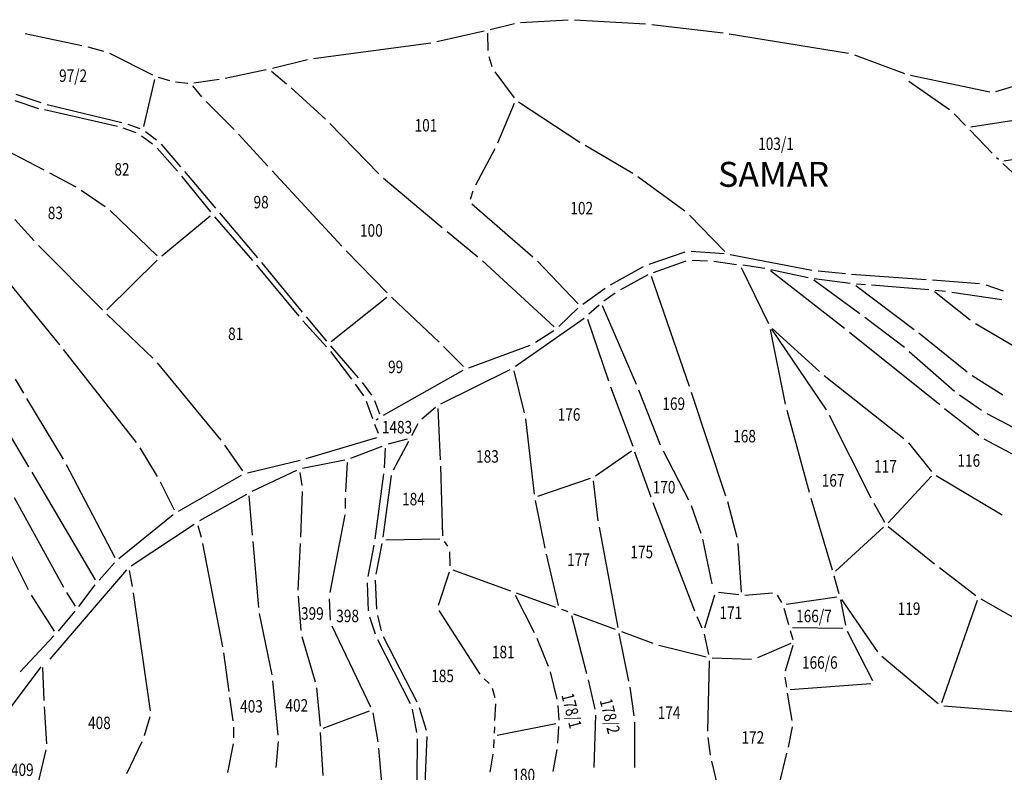
# Model space of a CAD drawing. Extents: x 7537576 to 7544867, y 4807039 to 4823183.
# Drawn here: x 7541324 to 7541718, y 4808420 to 4808722 of the extents above; entities that cross this region are included whole.
import ezdxf
from ezdxf.enums import TextEntityAlignment as Align

# ---------------------------------------------------------------- set-up
doc = ezdxf.new("R2010")
doc.units = 0
doc.header["$LTSCALE"] = 25
doc.header["$MEASUREMENT"] = 0
for name, color, linetype in [('GRALIN-3', 254, 'CONTINUOUS'), ('NAZ-2', 6, 'CONTINUOUS'), ('OPOV-3', 255, 'CONTINUOUS')]:
    doc.layers.add(name, color=color, linetype=linetype)
doc.styles.add('MAPSOFT17', font='MAPC103.SHX')
doc.styles.add('MAPSOFT18', font='MAPC104.SHX')

msp = doc.modelspace()

# ---------------------------------------------------------------- linework, layer by layer
at = {"layer": 'GRALIN-3', "linetype": 'Continuous'}
for p, q in [((7541512.01, 4808717.72), (7541521.66, 4808720.11)), ((7541524.12, 4808720.48), (7541543.24, 4808721.63)), ((7541545.74, 4808721.63), (7541574.16, 4808719.98)), ((7541576.65, 4808719.76), (7541605.17, 4808716.35)), ((7541325.93, 4808716.13), (7541348.52, 4808711.29)), ((7541490.67, 4808712.83), (7541509.58, 4808717.14)), ((7541510.84, 4808716.17), (7541511.04, 4808709.31)), ((7541607.64, 4808716), (7541655.38, 4808708.16)), ((7541441.32, 4808706.14), (7541488.21, 4808712.39)), ((7541350.95, 4808710.71), (7541357.24, 4808709.05)), ((7541359.57, 4808708.17), (7541376.78, 4808699.48)), ((7541424.79, 4808702.19), (7541438.87, 4808705.68)), ((7541511.45, 4808706.87), (7541512.67, 4808702.94)), ((7541657.78, 4808707.53), (7541677.78, 4808700.13)), ((7541714.35, 4808692.87), (7541750.94, 4808703.95)), ((7541405.96, 4808698.24), (7541422.36, 4808701.64)), ((7541424.52, 4808701.07), (7541430.41, 4808695.97)), ((7541513.79, 4808700.75), (7541521.5, 4808690.37)), ((7541377.62, 4808697.7), (7541373.28, 4808678.87)), ((7541379.1, 4808698.57), (7541383.62, 4808697.23)), ((7541386.06, 4808696.75), (7541390.93, 4808696.27)), ((7541393.41, 4808696.32), (7541403.5, 4808697.81)), ((7541695.81, 4808685.58), (7541679.5, 4808696.82)), ((7541680.17, 4808699.44), (7541711.93, 4808692.77)), ((7541396.59, 4808690.77), (7541392.97, 4808695.18)), ((7541432.28, 4808694.31), (7541446.02, 4808681.84)), ((7541811.76, 4808695.29), (7541704.3, 4808678.59)), ((7541321.7, 4808689.25), (7541331.2, 4808686.13)), ((7541332.27, 4808688.35), (7541322.28, 4808691.71)), ((7541409.52, 4808677.65), (7541398.27, 4808688.92)), ((7541515.03, 4808672.35), (7541521.76, 4808688.22)), ((7541523.3, 4808688.69), (7541547.91, 4808672.64)), ((7541362.76, 4808678.91), (7541333.61, 4808685.47)), ((7541334.67, 4808687.66), (7541364.61, 4808680.46)), ((7541702.19, 4808679.3), (7541697.71, 4808683.97)), ((7541370.24, 4808676.37), (7541365.15, 4808678.21)), ((7541367.01, 4808679.76), (7541371.82, 4808678.06)), ((7541373.99, 4808676.89), (7541378.45, 4808673.5)), ((7541447.82, 4808680.1), (7541467.4, 4808659.94)), ((7541712.84, 4808668.24), (7541703.93, 4808677.5)), ((7541306.8, 4808675.25), (7541333.37, 4808661.47)), ((7541372.41, 4808675.19), (7541376.82, 4808671.91)), ((7541423.03, 4808662.97), (7541411.24, 4808675.84)), ((7541717.48, 4808665.14), (7541768.5, 4808673.3)), ((7541378.64, 4808670.22), (7541386.79, 4808660.92)), ((7541380.25, 4808671.79), (7541388.05, 4808662.69)), ((7541506.16, 4808655.44), (7541513.95, 4808670.1)), ((7541550.04, 4808671.33), (7541569.03, 4808660.2)), ((7541714.62, 4808666.48), (7541715.34, 4808665.8)), ((7541389.67, 4808660.79), (7541402.03, 4808646.18)), ((7541452.66, 4808630.95), (7541424.72, 4808661.13)), ((7541717.16, 4808664.08), (7541727.45, 4808654.36)), ((7541335.58, 4808660.3), (7541346.19, 4808654.68)), ((7541388.4, 4808659.01), (7541400.11, 4808644.67)), ((7541469.23, 4808658.23), (7541492.76, 4808638.4)), ((7541571.12, 4808658.83), (7541589.89, 4808645.04)), ((7541348.32, 4808653.38), (7541357.9, 4808646.77)), ((7541504.06, 4808649.81), (7541505.17, 4808653.15)), ((7541359.83, 4808645.19), (7541378.7, 4808627.07)), ((7541529.03, 4808626.6), (7541504.6, 4808647.8)), ((7541329.5, 4808633.09), (7541321.7, 4808641.67)), ((7541399.93, 4808642.91), (7541380.57, 4808626.99)), ((7541401.71, 4808642.75), (7541416.79, 4808625.2)), ((7541403.64, 4808644.27), (7541418.79, 4808626.28)), ((7541591.77, 4808643.4), (7541605.93, 4808628.81)), ((7541494.69, 4808636.8), (7541506.96, 4808626.71)), ((7541356.76, 4808605.5), (7541331.22, 4808631.27)), ((7541470.72, 4808612.24), (7541454.38, 4808629.13)), ((7541378.71, 4808625.32), (7541358.53, 4808605.49)), ((7541508.85, 4808625.07), (7541537.58, 4808598.7)), ((7541575.53, 4808623.76), (7541589.94, 4808628.64)), ((7541592.37, 4808628.95), (7541605.55, 4808628)), ((7541592.79, 4808625.37), (7541598.97, 4808625.12)), ((7541608.03, 4808627.67), (7541640.72, 4808621.37)), ((7541418.4, 4808623.29), (7541435.41, 4808602.94)), ((7541420.39, 4808624.36), (7541436.72, 4808604.55)), ((7541530.84, 4808624.88), (7541547.12, 4808607.89)), ((7541560.12, 4808615.5), (7541573.26, 4808622.76)), ((7541577.3, 4808620.46), (7541590.36, 4808625.01)), ((7541601.46, 4808624.9), (7541610.59, 4808623.67)), ((7541612.38, 4808622.38), (7541623.29, 4808599.94)), ((7541621.85, 4808622.05), (7541613.07, 4808623.32)), ((7541624.31, 4808621.6), (7541639.19, 4808618.36)), ((7541318.44, 4808617.48), (7541339.55, 4808591.49)), ((7541575.02, 4808619.45), (7541564.08, 4808613.51)), ((7541591.77, 4808574.76), (7541576.53, 4808618.87)), ((7541653.8, 4808597.92), (7541624.08, 4808621.1)), ((7541659.96, 4808603.87), (7541641.42, 4808617.35)), ((7541641.65, 4808617.94), (7541656.08, 4808616.13)), ((7541643.19, 4808621.01), (7541654.12, 4808619.96)), ((7541656.61, 4808619.75), (7541686.44, 4808617.62)), ((7541688.94, 4808617.43), (7541707.84, 4808615.96)), ((7541549.01, 4808607.72), (7541558.01, 4808614.17)), ((7541658.32, 4808615.23), (7541681.59, 4808597.63)), ((7541658.57, 4808615.88), (7541662.13, 4808615.58)), ((7541687.57, 4808613.49), (7541664.63, 4808615.38)), ((7541690.06, 4808613.27), (7541694.24, 4808612.88)), ((7541710.27, 4808615.45), (7541717.26, 4808613.05)), ((7541448.27, 4808592.73), (7541470.61, 4808610.56)), ((7541472.5, 4808610.48), (7541491.51, 4808592.46)), ((7541561.97, 4808612.17), (7541557.5, 4808608.89)), ((7541704.09, 4808601.26), (7541689.8, 4808612.61)), ((7541696.72, 4808612.57), (7541716.68, 4808609.57)), ((7541539.4, 4808598.72), (7541547.09, 4808606.12)), ((7541555.56, 4808607.32), (7541551.48, 4808603.69)), ((7541570.49, 4808575.62), (7541556.98, 4808607)), ((7541358.54, 4808603.75), (7541376.97, 4808586.09)), ((7541438.32, 4808602.63), (7541446.49, 4808592.91)), ((7541522.16, 4808582.9), (7541549.53, 4808602.14)), ((7541550.95, 4808601.68), (7541559.27, 4808577.04)), ((7541677.74, 4808590.37), (7541661.96, 4808602.37)), ((7541437.05, 4808601.06), (7541446.5, 4808590.66)), ((7541630.19, 4808567.65), (7541624.09, 4808597.6)), ((7541624.54, 4808597.78), (7541646.37, 4808565.39)), ((7541624.76, 4808597.98), (7541643.69, 4808580.78)), ((7541722.65, 4808590.24), (7541706.15, 4808599.85)), ((7541530.16, 4808592.46), (7541537.45, 4808597.17)), ((7541691.87, 4808567.38), (7541655.76, 4808596.37)), ((7541702.8, 4808580.49), (7541683.56, 4808596.09)), ((7541448.11, 4808591.01), (7541459.18, 4808578.25)), ((7541493.31, 4808590.72), (7541501.35, 4808582.75)), ((7541503.41, 4808582.3), (7541527.94, 4808591.35)), ((7541341.11, 4808589.54), (7541370.31, 4808552.3)), ((7541448.1, 4808588.75), (7541456.52, 4808577.66)), ((7541679.67, 4808588.79), (7541697.83, 4808572.94)), ((7541378.66, 4808584.26), (7541404.16, 4808553.21)), ((7541469.29, 4808563.25), (7541501.15, 4808581.26)), ((7541492.18, 4808567.83), (7541520.02, 4808581.62)), ((7541521.44, 4808580.97), (7541525.63, 4808564.27)), ((7541645.59, 4808579.17), (7541677.55, 4808553.91)), ((7541717.12, 4808571.33), (7541704.83, 4808579.04)), ((7541321.81, 4808577.7), (7541325.17, 4808572.15)), ((7541458, 4808575.65), (7541461.22, 4808571.07)), ((7541460.74, 4808576.3), (7541464.41, 4808571.32)), ((7541560.11, 4808574.69), (7541569.06, 4808550.86)), ((7541326.46, 4808570.01), (7541341.07, 4808545.65)), ((7541580.17, 4808551.22), (7541571.44, 4808573.31)), ((7541606.33, 4808530.92), (7541592.57, 4808572.39)), ((7541699.79, 4808571.4), (7541708.6, 4808565.24)), ((7541462.37, 4808568.88), (7541464.89, 4808561.94)), ((7541465.61, 4808569.15), (7541467.74, 4808563.8)), ((7541484.64, 4808561.84), (7541490.11, 4808566.46)), ((7541492.07, 4808545.34), (7541491.12, 4808566.02)), ((7541327.4, 4808542.61), (7541314.19, 4808564.68)), ((7541639.72, 4808532.28), (7541630.77, 4808565.22)), ((7541647.63, 4808563.23), (7541664.29, 4808530.21)), ((7541707.53, 4808555.1), (7541693.82, 4808565.83)), ((7541710.73, 4808563.94), (7541746.22, 4808545.21)), ((7541467.33, 4808555.88), (7541465.79, 4808559.61)), ((7541466.37, 4808561.45), (7541467.15, 4808561.96)), ((7541480.55, 4808555.1), (7541483.1, 4808559.93)), ((7541526.07, 4808561.82), (7541529.59, 4808531.61)), ((7541438.36, 4808545.93), (7541466.6, 4808554.36)), ((7541371.73, 4808550.25), (7541378.68, 4808538.73)), ((7541405.67, 4808551.22), (7541412.88, 4808540.95)), ((7541456.17, 4808546.02), (7541468.79, 4808550.85)), ((7541478.75, 4808553.67), (7541471.17, 4808551.63)), ((7541473.26, 4808541.44), (7541479.37, 4808552.9)), ((7541679.32, 4808552.17), (7541688.57, 4808540.72)), ((7541728, 4808543.83), (7541709.61, 4808553.74)), ((7541469.89, 4808550.05), (7541469.49, 4808542.24)), ((7541554.14, 4808538.99), (7541568.47, 4808548.98)), ((7541576.33, 4808530.5), (7541569.92, 4808548.51)), ((7541581.21, 4808548.95), (7541591.37, 4808529.43)), ((7541342.29, 4808543.47), (7541361.82, 4808506.26)), ((7541414.82, 4808540.22), (7541435.94, 4808545.28)), ((7541453.78, 4808545.32), (7541436.85, 4808541.88)), ((7541454.19, 4808532.54), (7541454.92, 4808544.32)), ((7541492.98, 4808514.97), (7541492.17, 4808542.84)), ((7541354.03, 4808497.4), (7541328.67, 4808540.46)), ((7541387.2, 4808524.9), (7541412.51, 4808539.31)), ((7541434.5, 4808541.1), (7541416.61, 4808532.72)), ((7541435.8, 4808540.39), (7541436.54, 4808535.18)), ((7541469.26, 4808539.75), (7541465.81, 4808513.76)), ((7541469.16, 4808514.4), (7541472.5, 4808539.1)), ((7541688.51, 4808538.84), (7541671.17, 4808520.24)), ((7541690.43, 4808539.11), (7541716.81, 4808523.33)), ((7541379.9, 4808536.54), (7541385.54, 4808525.4)), ((7541551.93, 4808537.88), (7541530.91, 4808530.77)), ((7541555.18, 4808520.96), (7541553.26, 4808537.04)), ((7541414.39, 4808531.57), (7541395.65, 4808520.98)), ((7541416.85, 4808515.2), (7541415.58, 4808530.94)), ((7541436.67, 4808532.69), (7541436.05, 4808514.41)), ((7541321.48, 4808530.3), (7541341.18, 4808494.41)), ((7541454.13, 4808525.87), (7541454.12, 4808530.04)), ((7541529.98, 4808529.15), (7541533.88, 4808510.01)), ((7541593.87, 4808484.79), (7541577.2, 4808528.15)), ((7541592.36, 4808527.14), (7541596.24, 4808515.99)), ((7541610.85, 4808514.3), (7541607.04, 4808528.52)), ((7541648.91, 4808501.24), (7541640.41, 4808529.87)), ((7541665.46, 4808528), (7541669.71, 4808520.42)), ((7541363.37, 4808505.93), (7541385.14, 4808523.5)), ((7541447.9, 4808492.27), (7541453.9, 4808523.39)), ((7541327.22, 4808493.4), (7541313.24, 4808521.13)), ((7541368.36, 4808503.01), (7541393.52, 4808519.67)), ((7541394.91, 4808519.16), (7541396.27, 4808514.39)), ((7541555.56, 4808518.49), (7541563.11, 4808478.3)), ((7541669.4, 4808518.49), (7541650.19, 4808500.88)), ((7541689.75, 4808503.67), (7541671.29, 4808518.55)), ((7541396.86, 4808511.96), (7541404.8, 4808470.56)), ((7541419.32, 4808486.34), (7541417.06, 4808512.7)), ((7541435.95, 4808511.91), (7541435.03, 4808493.25)), ((7541465.41, 4808511.29), (7541462.99, 4808498.7)), ((7541466.31, 4808499.67), (7541468.75, 4808511.93)), ((7541491.77, 4808513.69), (7541470.24, 4808513.19)), ((7541495.06, 4808510.8), (7541493.74, 4808512.7)), ((7541596.91, 4808513.59), (7541600.72, 4808495.8)), ((7541612.6, 4808492.42), (7541611.26, 4808511.84)), ((7541496.01, 4808502.96), (7541495.82, 4808508.53)), ((7541534.41, 4808507.57), (7541539.19, 4808487.09)), ((7541361.58, 4808504.21), (7541355.48, 4808497.26)), ((7541335.91, 4808465.6), (7541366.51, 4808501.37)), ((7541367.53, 4808501.09), (7541368.64, 4808494.66)), ((7541491.26, 4808487.27), (7541495.66, 4808500.52)), ((7541520.21, 4808492.82), (7541497.22, 4808501.28)), ((7541706.31, 4808490.97), (7541691.71, 4808502.13)), ((7541347.29, 4808486.73), (7541353.9, 4808495.33)), ((7541462.8, 4808496.22), (7541463.2, 4808484.94)), ((7541466.61, 4808485.61), (7541466.12, 4808497.19)), ((7541651.63, 4808491.74), (7541649.61, 4808498.84)), ((7541337.6, 4808476.86), (7541328.45, 4808491.23)), ((7541342.44, 4808492.25), (7541345.87, 4808486.8)), ((7541369.03, 4808492.19), (7541375.87, 4808444.92)), ((7541521.94, 4808491.27), (7541529.55, 4808476.24)), ((7541538.29, 4808486.29), (7541522.56, 4808491.97)), ((7541601.67, 4808491.16), (7541597.73, 4808478.06)), ((7541611.45, 4808491.31), (7541603.27, 4808492.22)), ((7541613.94, 4808491.27), (7541624.91, 4808492.19)), ((7541626.8, 4808491.22), (7541628.52, 4808488.34)), ((7541435.07, 4808490.75), (7541436.14, 4808477.1)), ((7541448.11, 4808481.25), (7541447.72, 4808489.79)), ((7541650.73, 4808490.36), (7541630.4, 4808487.45)), ((7541652.2, 4808489.31), (7541654.1, 4808479.2)), ((7541667.05, 4808468.49), (7541652.68, 4808489.51)), ((7541706.89, 4808489.03), (7541692.61, 4808448.1)), ((7541726.98, 4808478.98), (7541708.39, 4808489.59)), ((7541345.73, 4808484.78), (7541339.07, 4808476.77)), ((7541424.66, 4808459.33), (7541419.68, 4808483.87)), ((7541507.9, 4808459.62), (7541491.55, 4808485.03)), ((7541543.12, 4808484.52), (7541540.64, 4808485.44)), ((7541562.17, 4808477.5), (7541545.46, 4808483.66)), ((7541629.5, 4808486.07), (7541631.35, 4808479.47)), ((7541463.65, 4808482.51), (7541465.94, 4808475.72)), ((7541468.41, 4808476.89), (7541466.95, 4808483.14)), ((7541550.71, 4808459.72), (7541544.61, 4808482.88)), ((7541596.86, 4808478), (7541594.83, 4808482.48)), ((7541464.24, 4808446.44), (7541448.71, 4808478.87)), ((7541567.51, 4808456.81), (7541563.59, 4808475.85)), ((7541564.51, 4808476.63), (7541577.03, 4808471.96)), ((7541597.63, 4808475.64), (7541599.34, 4808467.46)), ((7541632.03, 4808477.07), (7541633.03, 4808473.52)), ((7541632.94, 4808478.25), (7541653.08, 4808477.99)), ((7541654.89, 4808476.85), (7541664.94, 4808457)), ((7541323.89, 4808460.51), (7541337.41, 4808474.9)), ((7541436.59, 4808474.65), (7541441.93, 4808456.54)), ((7541466.91, 4808473.43), (7541479.95, 4808447.85)), ((7541482.71, 4808448.37), (7541469.27, 4808474.56)), ((7541530.58, 4808473.96), (7541535.15, 4808462.83)), ((7541632.22, 4808471.82), (7541618.9, 4808466.08)), ((7541405.21, 4808468.09), (7541407.37, 4808452.71)), ((7541579.41, 4808471.22), (7541598.39, 4808466.54)), ((7541633.02, 4808471.12), (7541629.98, 4808460.76)), ((7541599.57, 4808464.99), (7541598.99, 4808436.73)), ((7541600.85, 4808466.19), (7541616.5, 4808465.63)), ((7541691.24, 4808447.72), (7541668.72, 4808466.66)), ((7541332.18, 4808462.53), (7541319.85, 4808446.17)), ((7541333.49, 4808449.04), (7541332.98, 4808462.28)), ((7541535.93, 4808460.46), (7541538.68, 4808449.54)), ((7541427.17, 4808435.16), (7541425.03, 4808456.87)), ((7541511.58, 4808455.9), (7541509.51, 4808457.74)), ((7541553.92, 4808445.62), (7541551.3, 4808457.29)), ((7541629.84, 4808458.33), (7541630.53, 4808454.38)), ((7541664.25, 4808455.78), (7541631.99, 4808453.25)), ((7541442.4, 4808454.1), (7541443.9, 4808438.72)), ((7541513.93, 4808450.12), (7541512.86, 4808453.87)), ((7541569.63, 4808442.91), (7541567.94, 4808454.35)), ((7541632.86, 4808440.99), (7541630.95, 4808451.92)), ((7541407.71, 4808450.23), (7541409, 4808440.88)), ((7541334.55, 4808431.73), (7541333.62, 4808446.54)), ((7541445.19, 4808437.92), (7541463.61, 4808444.87)), ((7541464.99, 4808444.08), (7541467, 4808432.46)), ((7541480.75, 4808445.51), (7541482.51, 4808436.19)), ((7541486.43, 4808437.01), (7541483.65, 4808446.07)), ((7541513.81, 4808441.04), (7541514.21, 4808447.67)), ((7541539.06, 4808447.08), (7541539.38, 4808441.14)), ((7541727.11, 4808444.07), (7541693.45, 4808446.82)), ((7541375.7, 4808442.48), (7541373.51, 4808434.89)), ((7541554.15, 4808443.15), (7541553.43, 4808422.17)), ((7541569.8, 4808422.24), (7541569.81, 4808440.42)), ((7541409.2, 4808438.39), (7541409.28, 4808434.14)), ((7541445.1, 4808418.97), (7541444.09, 4808436.23)), ((7541513.69, 4808438.54), (7541513.59, 4808435.99)), ((7541538.22, 4808439.65), (7541514.77, 4808434.98)), ((7541539, 4808431.97), (7541539.38, 4808438.64)), ((7541632.82, 4808438.54), (7541631.15, 4808430.42)), ((7541372.62, 4808432.56), (7541366.41, 4808419.71)), ((7541426.38, 4808422.16), (7541427.19, 4808432.67)), ((7541482.74, 4808433.71), (7541482.68, 4808417.29)), ((7541486, 4808415.69), (7541486.75, 4808434.57)), ((7541513.49, 4808433.49), (7541513.36, 4808430.09)), ((7541599.12, 4808434.24), (7541600.06, 4808427.15)), ((7541328.44, 4808404.61), (7541334.34, 4808429.26)), ((7541409.07, 4808431.66), (7541406.81, 4808420.17)), ((7541467.32, 4808429.98), (7541470.1, 4808397.66)), ((7541538.7, 4808429.49), (7541537.05, 4808420.64)), ((7541513.09, 4808427.61), (7541511.83, 4808420.34)), ((7541600.52, 4808424.7), (7541603.65, 4808411.88)), ((7541630.61, 4808427.98), (7541624.04, 4808400.76))]:
    msp.add_line(p, q, dxfattribs=at)

# ---------------------------------------------------------------- texts
at = {"layer": 'NAZ-2', "linetype": 'Continuous', "style": 'MAPSOFT17'}
msp.add_text('SAMAR', height=10, dxfattribs=at).set_placement((7541603.13, 4808654.71))
at = {"layer": 'OPOV-3', "linetype": 'Continuous', "style": 'MAPSOFT18', "width": 0.8}
for s, p in [('97/2', (7541345.06, 4808699.21)), ('101', (7541486.27, 4808679.35)), ('103/1', (7541626.36, 4808671.95)), ('82', (7541364.6, 4808661.71)), ('98', (7541420.3, 4808648.59)), ('102', (7541548.6, 4808646.15)), ('83', (7541337.96, 4808644.27)), ('100', (7541464.42, 4808637.25)), ('81', (7541410.11, 4808595.86)), ('99', (7541474.13, 4808582.61)), ('169', (7541585.42, 4808567.88)), ('176', (7541543.53, 4808563.57)), ('1483', (7541474.68, 4808558.48)), ('168', (7541613.76, 4808554.88)), ('183', (7541510.88, 4808546.77)), ('116', (7541703.5, 4808545.14)), ('117', (7541670.15, 4808542.79)), ('167', (7541649.19, 4808537.17)), ('170', (7541581.55, 4808534.43)), ('184', (7541481.27, 4808529.7)), ('175', (7541572.61, 4808508.5)), ('177', (7541547.3, 4808505.41)), ('119', (7541679.59, 4808485.81)), ('399', (7541440.81, 4808483.89)), ('398', (7541454.92, 4808482.91)), ('171', (7541608.25, 4808484.2)), ('166/7', (7541641.52, 4808482.86)), ('181', (7541517.2, 4808468.48)), ('166/6', (7541643.88, 4808464.26)), ('185', (7541492.91, 4808458.89)), ('403', (7541416.46, 4808446.72)), ('402', (7541434.59, 4808447.09)), ('174', (7541583.56, 4808444.19)), ('408', (7541355.59, 4808440.09)), ('172', (7541617.08, 4808434.26)), ('409', (7541324.72, 4808421.32)), ('180', (7541525.4, 4808419.21))]:
    msp.add_text(s, height=5, dxfattribs=at).set_placement(p, align=Align.MIDDLE_CENTER)
for s, p in [('178/1', (7541544.56, 4808444.95)), ('178/2', (7541559.88, 4808442.81))]:
    msp.add_text(s, height=5, rotation=284, dxfattribs=at).set_placement(p, align=Align.MIDDLE_CENTER)

doc.saveas('drawing.dxf')
